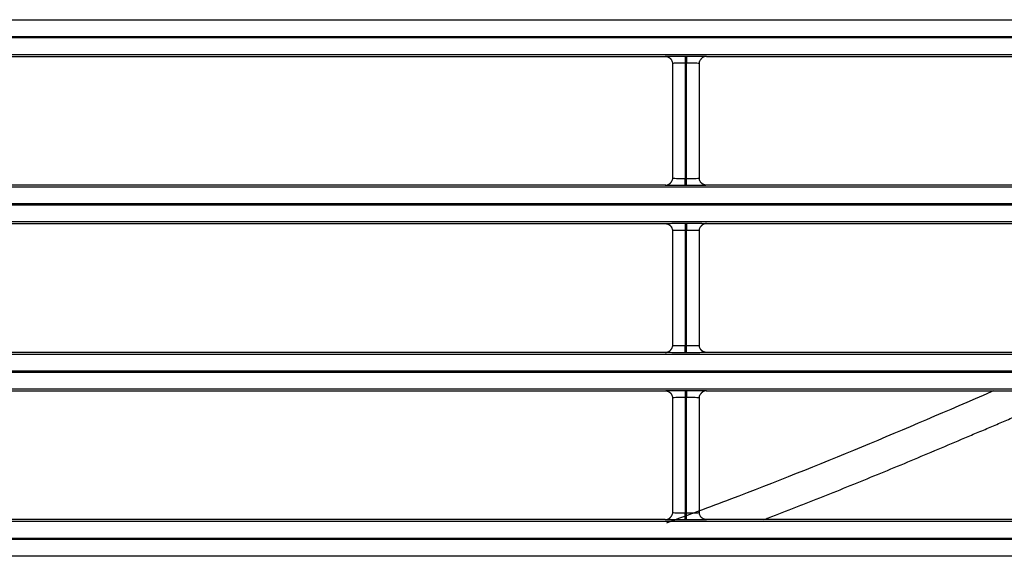
# Model space of a CAD drawing. Units: millimetres. Extents: x 0 to 3750, y 0 to 5000.
# Drawn here: x 1037 to 1106, y 3007 to 3045 of the extents above; entities that cross this region are included whole.
import ezdxf

# ---------------------------------------------------------------- set-up
doc = ezdxf.new("R2010")
doc.units = ezdxf.units.MM
doc.layers.add('Product', color=7, linetype='CONTINUOUS')

msp = doc.modelspace()

# ---------------------------------------------------------------- linework, layer by layer
at = {"layer": 'Product', "linetype": 'Continuous'}
for p, q in [((927.355, 3044.621), (1472.563, 3044.621)), ((1472.563, 3043.422), (927.355, 3043.422)), ((927.355, 3043.364), (1472.563, 3043.364)), ((1472.563, 3042.164), (927.355, 3042.164)), ((1027.408, 3042.047), (1082.509, 3042.047)), ((1083.009, 3041.547), (1083.009, 3033.499)), ((1083.909, 3042.071), (1084.008, 3042.071)), ((1083.909, 3042.071), (1083.909, 3041.571)), ((1083.909, 3041.571), (1083.909, 3033.475)), ((1084.008, 3041.571), (1083.909, 3041.571)), ((1084.008, 3042.071), (1084.008, 3041.571)), ((1084.008, 3033.475), (1084.008, 3041.571)), ((1084.908, 3033.499), (1084.908, 3041.547)), ((1085.408, 3042.047), (1140.509, 3042.047)), ((1083.909, 3033.475), (1084.008, 3033.475)), ((1083.909, 3032.975), (1083.909, 3033.475)), ((1084.008, 3032.975), (1084.008, 3033.475)), ((927.355, 3032.882), (1472.563, 3032.882)), ((1082.51, 3033), (1027.408, 3033)), ((1084.008, 3032.975), (1083.909, 3032.975)), ((1140.51, 3033), (1085.408, 3033)), ((1472.563, 3031.682), (927.355, 3031.682)), ((927.355, 3031.625), (1472.563, 3031.625)), ((1472.563, 3030.425), (927.355, 3030.425)), ((1027.408, 3030.307), (1082.509, 3030.307)), ((1083.009, 3029.808), (1083.009, 3021.76)), ((1083.909, 3030.332), (1084.008, 3030.332)), ((1083.909, 3030.332), (1083.909, 3029.832)), ((1083.909, 3029.832), (1083.909, 3021.736)), ((1084.008, 3029.832), (1083.909, 3029.832)), ((1084.008, 3030.332), (1084.008, 3029.832)), ((1084.008, 3021.736), (1084.008, 3029.832)), ((1084.908, 3021.76), (1084.908, 3029.808)), ((1085.408, 3030.307), (1140.509, 3030.307)), ((1083.909, 3021.736), (1084.008, 3021.736)), ((1083.909, 3021.236), (1083.909, 3021.736)), ((1084.008, 3021.236), (1084.008, 3021.736)), ((927.355, 3021.143), (1472.563, 3021.143)), ((1082.51, 3021.26), (1027.408, 3021.26)), ((1084.008, 3021.236), (1083.909, 3021.236)), ((1140.51, 3021.26), (1085.408, 3021.26)), ((1472.563, 3019.943), (927.355, 3019.943)), ((927.355, 3019.885), (1472.563, 3019.885)), ((1472.563, 3018.686), (927.355, 3018.686)), ((1027.408, 3018.568), (1082.509, 3018.568)), ((1083.009, 3018.068), (1083.009, 3010.021)), ((1083.909, 3018.593), (1084.008, 3018.593)), ((1083.909, 3018.593), (1083.909, 3018.093)), ((1083.909, 3018.093), (1083.909, 3009.996)), ((1084.008, 3018.093), (1083.909, 3018.093)), ((1084.008, 3018.593), (1084.008, 3018.093)), ((1084.008, 3009.996), (1084.008, 3018.093)), ((1084.908, 3010.021), (1084.908, 3018.068)), ((1085.408, 3018.568), (1140.509, 3018.568)), ((1083.909, 3009.996), (1084.008, 3009.996)), ((1083.909, 3009.497), (1083.909, 3009.996)), ((1084.008, 3009.497), (1084.008, 3009.996)), ((927.355, 3009.404), (1472.563, 3009.404)), ((1082.51, 3009.521), (1027.408, 3009.521)), ((1084.008, 3009.497), (1083.909, 3009.497)), ((1140.51, 3009.521), (1085.408, 3009.521)), ((1472.563, 3008.204), (927.355, 3008.204)), ((927.355, 3008.146), (1472.563, 3008.146)), ((1472.563, 3006.946), (927.355, 3006.946))]:
    msp.add_line(p, q, dxfattribs=at)
for points in [[(1082.51, 3042.047), (1082.525, 3042.046, -0.008331), (1082.541, 3042.046, -0.008022), (1082.558, 3042.044, -0.007944), (1082.574, 3042.043, -0.008176), (1082.59, 3042.04, -0.008287), (1082.607, 3042.037, -0.008367), (1082.624, 3042.034, -0.008422), (1082.64, 3042.029, -0.008531), (1082.657, 3042.024, -0.008594), (1082.673, 3042.019, -0.008685), (1082.69, 3042.013, -0.008736), (1082.706, 3042.006, -0.008813), (1082.723, 3041.999, -0.008866), (1082.739, 3041.991, -0.00895), (1082.755, 3041.982, -0.008966), (1082.77, 3041.973, -0.008968), (1082.786, 3041.963, -0.009074), (1082.801, 3041.953, -0.009293), (1082.816, 3041.942, -0.009059), (1082.83, 3041.931, -0.008504), (1082.844, 3041.919, -0.009364), (1082.857, 3041.906, -0.011122), (1082.871, 3041.892, -0.008516), (1082.883, 3041.879, -0.003105), (1082.894, 3041.867, -0.011858), (1082.906, 3041.851, -0.020347), (1082.924, 3041.825, -0.010048), (1082.946, 3041.79, -0.005343)], [(1085.408, 3042.047), (1085.392, 3042.046, 0.008357), (1085.376, 3042.046, 0.008047), (1085.36, 3042.044, 0.007969), (1085.343, 3042.043, 0.008202), (1085.327, 3042.04, 0.008314), (1085.31, 3042.037, 0.008394), (1085.293, 3042.033, 0.008449), (1085.277, 3042.029, 0.008559), (1085.26, 3042.024, 0.008623), (1085.244, 3042.019, 0.008714), (1085.227, 3042.013, 0.008765), (1085.211, 3042.006, 0.008842), (1085.194, 3041.999, 0.008895), (1085.178, 3041.991, 0.008979), (1085.162, 3041.982, 0.008995), (1085.146, 3041.973, 0.008997), (1085.131, 3041.963, 0.009102), (1085.116, 3041.953, 0.009322), (1085.101, 3041.942, 0.009087), (1085.087, 3041.93, 0.00853), (1085.073, 3041.918, 0.009392), (1085.059, 3041.905, 0.011153), (1085.046, 3041.892, 0.008541), (1085.034, 3041.878, 0.003116), (1085.023, 3041.866, 0.011888), (1085.01, 3041.85, 0.020395), (1084.993, 3041.824, 0.010073), (1084.97, 3041.789, 0.005357)], [(1082.51, 3033), (1082.525, 3033, 0.008355), (1082.542, 3033.001, 0.008045), (1082.558, 3033.002, 0.007966), (1082.574, 3033.004, 0.008199), (1082.591, 3033.006, 0.008311), (1082.607, 3033.009, 0.008391), (1082.624, 3033.013, 0.008447), (1082.641, 3033.017, 0.008557), (1082.657, 3033.022, 0.008621), (1082.674, 3033.027, 0.008712), (1082.69, 3033.034, 0.008763), (1082.707, 3033.04, 0.00884), (1082.723, 3033.048, 0.008894), (1082.739, 3033.056, 0.008978), (1082.755, 3033.064, 0.008994), (1082.771, 3033.073, 0.008996), (1082.786, 3033.083, 0.009102), (1082.801, 3033.094, 0.009322), (1082.816, 3033.105, 0.009087), (1082.83, 3033.116, 0.00853), (1082.844, 3033.128, 0.009392), (1082.858, 3033.141, 0.011154), (1082.871, 3033.155, 0.008541), (1082.883, 3033.168, 0.003117), (1082.894, 3033.18, 0.011889), (1082.907, 3033.196, 0.020398), (1082.925, 3033.223, 0.010075), (1082.947, 3033.258, 0.005358)], [(1085.408, 3033), (1085.392, 3033, -0.008323), (1085.376, 3033.001, -0.008016), (1085.36, 3033.002, -0.007938), (1085.344, 3033.004, -0.00817), (1085.327, 3033.006, -0.008282), (1085.311, 3033.009, -0.008363), (1085.294, 3033.013, -0.008419), (1085.277, 3033.017, -0.008528), (1085.261, 3033.022, -0.008593), (1085.244, 3033.027, -0.008684), (1085.228, 3033.033, -0.008737), (1085.211, 3033.04, -0.008814), (1085.195, 3033.047, -0.008868), (1085.179, 3033.055, -0.008953), (1085.163, 3033.064, -0.00897), (1085.147, 3033.073, -0.008973), (1085.132, 3033.083, -0.009079), (1085.117, 3033.093, -0.0093), (1085.102, 3033.104, -0.009067), (1085.088, 3033.116, -0.008512), (1085.074, 3033.128, -0.009374), (1085.06, 3033.14, -0.011135), (1085.047, 3033.154, -0.008527), (1085.035, 3033.167, -0.003109), (1085.024, 3033.179, -0.011872), (1085.011, 3033.195, -0.020374), (1084.993, 3033.221, -0.010063), (1084.971, 3033.256, -0.005351)], [(1082.51, 3030.307), (1082.525, 3030.307, -0.008334), (1082.541, 3030.306, -0.008025), (1082.558, 3030.305, -0.007947), (1082.574, 3030.303, -0.008179), (1082.59, 3030.301, -0.008291), (1082.607, 3030.298, -0.00837), (1082.624, 3030.294, -0.008425), (1082.64, 3030.29, -0.008534), (1082.657, 3030.285, -0.008598), (1082.673, 3030.28, -0.008689), (1082.69, 3030.274, -0.00874), (1082.706, 3030.267, -0.008816), (1082.723, 3030.26, -0.008869), (1082.739, 3030.252, -0.008953), (1082.755, 3030.243, -0.00897), (1082.77, 3030.234, -0.008971), (1082.786, 3030.224, -0.009077), (1082.801, 3030.214, -0.009296), (1082.816, 3030.203, -0.009062), (1082.83, 3030.191, -0.008507), (1082.844, 3030.179, -0.009367), (1082.857, 3030.167, -0.011125), (1082.871, 3030.153, -0.008518), (1082.883, 3030.14, -0.003106), (1082.894, 3030.128, -0.01186), (1082.906, 3030.112, -0.020349), (1082.924, 3030.086, -0.010049), (1082.946, 3030.051, -0.005343)], [(1085.408, 3030.307), (1085.392, 3030.307, 0.008352), (1085.376, 3030.306, 0.008042), (1085.36, 3030.305, 0.007964), (1085.343, 3030.303, 0.008197), (1085.327, 3030.301, 0.008309), (1085.31, 3030.298, 0.008389), (1085.293, 3030.294, 0.008445), (1085.277, 3030.29, 0.008555), (1085.26, 3030.285, 0.008619), (1085.244, 3030.28, 0.00871), (1085.227, 3030.274, 0.008762), (1085.211, 3030.267, 0.008839), (1085.194, 3030.259, 0.008892), (1085.178, 3030.251, 0.008977), (1085.162, 3030.243, 0.008994), (1085.146, 3030.234, 0.008996), (1085.131, 3030.224, 0.009101), (1085.116, 3030.213, 0.009322), (1085.101, 3030.202, 0.009087), (1085.087, 3030.191, 0.008531), (1085.073, 3030.179, 0.009393), (1085.059, 3030.166, 0.011155), (1085.046, 3030.152, 0.008542), (1085.034, 3030.139, 0.003117), (1085.023, 3030.127, 0.011891), (1085.01, 3030.111, 0.020402), (1084.993, 3030.085, 0.010077), (1084.97, 3030.05, 0.005359)], [(1082.51, 3021.261), (1082.525, 3021.261, 0.008356), (1082.542, 3021.262, 0.008046), (1082.558, 3021.263, 0.007968), (1082.574, 3021.265, 0.008201), (1082.591, 3021.267, 0.008314), (1082.607, 3021.27, 0.008394), (1082.624, 3021.274, 0.00845), (1082.641, 3021.278, 0.00856), (1082.657, 3021.283, 0.008625), (1082.674, 3021.288, 0.008716), (1082.69, 3021.294, 0.008768), (1082.707, 3021.301, 0.008845), (1082.723, 3021.308, 0.008899), (1082.739, 3021.316, 0.008983), (1082.755, 3021.325, 0.009), (1082.771, 3021.334, 0.009002), (1082.786, 3021.344, 0.009108), (1082.801, 3021.354, 0.009328), (1082.816, 3021.366, 0.009093), (1082.83, 3021.377, 0.008536), (1082.844, 3021.389, 0.009398), (1082.858, 3021.402, 0.011161), (1082.871, 3021.415, 0.008547), (1082.883, 3021.429, 0.003119), (1082.894, 3021.441, 0.011897), (1082.907, 3021.457, 0.02041), (1082.925, 3021.483, 0.010081), (1082.947, 3021.518, 0.005361)], [(1085.408, 3021.261), (1085.392, 3021.261, -0.008325), (1085.376, 3021.262, -0.008017), (1085.36, 3021.263, -0.00794), (1085.344, 3021.265, -0.008173), (1085.327, 3021.267, -0.008285), (1085.311, 3021.27, -0.008366), (1085.294, 3021.274, -0.008422), (1085.277, 3021.278, -0.008532), (1085.261, 3021.283, -0.008597), (1085.244, 3021.288, -0.008689), (1085.228, 3021.294, -0.008741), (1085.211, 3021.301, -0.008819), (1085.195, 3021.308, -0.008873), (1085.179, 3021.316, -0.008958), (1085.163, 3021.325, -0.008976), (1085.147, 3021.334, -0.008979), (1085.132, 3021.344, -0.009085), (1085.117, 3021.354, -0.009306), (1085.102, 3021.365, -0.009073), (1085.088, 3021.376, -0.008518), (1085.074, 3021.388, -0.00938), (1085.06, 3021.401, -0.011142), (1085.047, 3021.415, -0.008532), (1085.035, 3021.428, -0.003111), (1085.024, 3021.44, -0.01188), (1085.011, 3021.456, -0.020386), (1084.993, 3021.482, -0.010068), (1084.971, 3021.517, -0.005354)], [(1082.51, 3018.568), (1082.525, 3018.568, -0.008337), (1082.541, 3018.567, -0.008029), (1082.558, 3018.566, -0.00795), (1082.574, 3018.564, -0.008182), (1082.59, 3018.561, -0.008294), (1082.607, 3018.558, -0.008374), (1082.624, 3018.555, -0.008429), (1082.64, 3018.551, -0.008538), (1082.657, 3018.546, -0.008602), (1082.673, 3018.54, -0.008692), (1082.69, 3018.534, -0.008744), (1082.706, 3018.528, -0.00882), (1082.723, 3018.52, -0.008873), (1082.739, 3018.512, -0.008956), (1082.755, 3018.504, -0.008973), (1082.77, 3018.495, -0.008975), (1082.786, 3018.485, -0.00908), (1082.801, 3018.474, -0.009299), (1082.816, 3018.463, -0.009065), (1082.83, 3018.452, -0.008509), (1082.844, 3018.44, -0.009369), (1082.857, 3018.427, -0.011128), (1082.871, 3018.414, -0.00852), (1082.883, 3018.401, -0.003106), (1082.894, 3018.389, -0.011862), (1082.906, 3018.372, -0.020351), (1082.924, 3018.346, -0.01005), (1082.946, 3018.311, -0.005344)], [(1085.408, 3018.568), (1085.392, 3018.568, 0.008355), (1085.376, 3018.567, 0.008045), (1085.36, 3018.566, 0.007967), (1085.343, 3018.564, 0.0082), (1085.327, 3018.561, 0.008313), (1085.31, 3018.558, 0.008393), (1085.293, 3018.555, 0.008449), (1085.277, 3018.551, 0.008558), (1085.26, 3018.546, 0.008622), (1085.244, 3018.54, 0.008714), (1085.227, 3018.534, 0.008766), (1085.211, 3018.527, 0.008843), (1085.194, 3018.52, 0.008896), (1085.178, 3018.512, 0.00898), (1085.162, 3018.504, 0.008997), (1085.146, 3018.494, 0.008999), (1085.131, 3018.484, 0.009105), (1085.116, 3018.474, 0.009325), (1085.101, 3018.463, 0.00909), (1085.087, 3018.451, 0.008533), (1085.073, 3018.439, 0.009395), (1085.059, 3018.427, 0.011158), (1085.046, 3018.413, 0.008544), (1085.034, 3018.4, 0.003118), (1085.023, 3018.388, 0.011893), (1085.01, 3018.372, 0.020404), (1084.993, 3018.345, 0.010078), (1084.97, 3018.31, 0.005359)], [(1082.51, 3009.521), (1082.525, 3009.521, 0.008353), (1082.542, 3009.522, 0.008043), (1082.558, 3009.524, 0.007965), (1082.574, 3009.525, 0.008198), (1082.591, 3009.528, 0.008311), (1082.607, 3009.531, 0.008391), (1082.624, 3009.534, 0.008447), (1082.641, 3009.539, 0.008557), (1082.657, 3009.543, 0.008621), (1082.674, 3009.549, 0.008712), (1082.69, 3009.555, 0.008764), (1082.707, 3009.562, 0.008842), (1082.723, 3009.569, 0.008895), (1082.739, 3009.577, 0.008979), (1082.755, 3009.586, 0.008997), (1082.771, 3009.595, 0.008999), (1082.786, 3009.605, 0.009104), (1082.801, 3009.615, 0.009325), (1082.816, 3009.626, 0.00909), (1082.83, 3009.638, 0.008534), (1082.844, 3009.65, 0.009396), (1082.858, 3009.662, 0.011159), (1082.871, 3009.676, 0.008545), (1082.883, 3009.689, 0.003118), (1082.894, 3009.701, 0.011895), (1082.907, 3009.718, 0.020408), (1082.925, 3009.744, 0.01008), (1082.947, 3009.779, 0.00536)], [(1085.408, 3009.521), (1085.392, 3009.521, -0.00833), (1085.376, 3009.522, -0.008022), (1085.36, 3009.524, -0.007945), (1085.344, 3009.525, -0.008177), (1085.327, 3009.528, -0.00829), (1085.311, 3009.531, -0.00837), (1085.294, 3009.534, -0.008426), (1085.277, 3009.539, -0.008536), (1085.261, 3009.543, -0.0086), (1085.244, 3009.549, -0.008692), (1085.228, 3009.555, -0.008744), (1085.211, 3009.562, -0.008822), (1085.195, 3009.569, -0.008875), (1085.179, 3009.577, -0.00896), (1085.163, 3009.585, -0.008978), (1085.147, 3009.595, -0.00898), (1085.132, 3009.604, -0.009086), (1085.117, 3009.615, -0.009307), (1085.102, 3009.626, -0.009073), (1085.088, 3009.637, -0.008517), (1085.074, 3009.649, -0.009379), (1085.06, 3009.662, -0.01114), (1085.047, 3009.675, -0.00853), (1085.035, 3009.688, -0.00311), (1085.024, 3009.701, -0.011877), (1085.011, 3009.717, -0.020379), (1084.993, 3009.743, -0.010064), (1084.971, 3009.778, -0.005351)]]:
    msp.add_lwpolyline(points, format="xyb", dxfattribs=at)
for points, knots in [([(1082.51, 3042.047), (1082.509, 3042.049), (1082.563, 3042.055), (1082.833, 3042.063), (1083.311, 3042.07), (1083.698, 3042.071), (1083.909, 3042.071)], [2, 2, 2, 2, 2.569463, 3.328671, 4.001843, 4.807469, 4.807469, 4.807469, 4.807469]), ([(1083.909, 3041.571), (1083.774, 3041.571), (1083.525, 3041.57), (1083.217, 3041.564), (1083.045, 3041.555), (1083.009, 3041.549), (1083.009, 3041.547)], [2, 2, 2, 2, 2.805626, 3.478798, 4.238006, 4.798582, 4.798582, 4.798582, 4.798582]), ([(1084.008, 3042.071), (1084.207, 3042.071), (1084.555, 3042.07), (1084.997, 3042.065), (1085.322, 3042.057), (1085.409, 3042.05), (1085.408, 3042.047)], [2.022222, 2.022222, 2.022222, 2.022222, 2.781252, 3.350581, 4.023847, 4.82969, 4.82969, 4.82969, 4.82969]), ([(1084.908, 3041.547), (1084.908, 3041.551), (1084.852, 3041.557), (1084.644, 3041.565), (1084.359, 3041.57), (1084.136, 3041.571), (1084.008, 3041.571)], [2.031109, 2.031109, 2.031109, 2.031109, 2.828065, 3.50133, 4.070659, 4.82969, 4.82969, 4.82969, 4.82969]), ([(1083.009, 3033.499), (1083.009, 3033.496), (1083.066, 3033.489), (1083.274, 3033.482), (1083.558, 3033.476), (1083.782, 3033.475), (1083.909, 3033.475)], [2.031109, 2.031109, 2.031109, 2.031109, 2.828065, 3.50133, 4.070659, 4.82969, 4.82969, 4.82969, 4.82969]), ([(1084.008, 3033.475), (1084.144, 3033.475), (1084.392, 3033.477), (1084.7, 3033.483), (1084.873, 3033.491), (1084.908, 3033.497), (1084.908, 3033.499)], [2, 2, 2, 2, 2.805626, 3.478798, 4.238006, 4.798582, 4.798582, 4.798582, 4.798582]), ([(1083.909, 3032.975), (1083.711, 3032.975), (1083.363, 3032.976), (1082.92, 3032.982), (1082.595, 3032.989), (1082.508, 3032.996), (1082.51, 3033)], [2.022222, 2.022222, 2.022222, 2.022222, 2.781252, 3.350581, 4.023847, 4.82969, 4.82969, 4.82969, 4.82969]), ([(1085.408, 3033), (1085.409, 3032.997), (1085.355, 3032.991), (1085.084, 3032.983), (1084.606, 3032.977), (1084.219, 3032.975), (1084.008, 3032.975)], [2, 2, 2, 2, 2.569463, 3.328671, 4.001843, 4.807469, 4.807469, 4.807469, 4.807469]), ([(1082.51, 3030.307), (1082.509, 3030.31), (1082.563, 3030.316), (1082.833, 3030.324), (1083.311, 3030.33), (1083.698, 3030.332), (1083.909, 3030.332)], [2, 2, 2, 2, 2.569463, 3.328671, 4.001843, 4.807469, 4.807469, 4.807469, 4.807469]), ([(1083.909, 3029.832), (1083.774, 3029.832), (1083.525, 3029.83), (1083.217, 3029.824), (1083.045, 3029.816), (1083.009, 3029.81), (1083.009, 3029.808)], [2, 2, 2, 2, 2.805626, 3.478798, 4.238006, 4.798582, 4.798582, 4.798582, 4.798582]), ([(1084.008, 3030.332), (1084.207, 3030.332), (1084.555, 3030.331), (1084.997, 3030.326), (1085.322, 3030.318), (1085.409, 3030.311), (1085.408, 3030.307)], [2.022222, 2.022222, 2.022222, 2.022222, 2.781252, 3.350581, 4.023847, 4.82969, 4.82969, 4.82969, 4.82969]), ([(1084.908, 3029.808), (1084.908, 3029.811), (1084.852, 3029.818), (1084.644, 3029.826), (1084.359, 3029.831), (1084.136, 3029.832), (1084.008, 3029.832)], [2.031109, 2.031109, 2.031109, 2.031109, 2.828065, 3.50133, 4.070659, 4.82969, 4.82969, 4.82969, 4.82969]), ([(1083.009, 3021.76), (1083.009, 3021.757), (1083.066, 3021.75), (1083.274, 3021.742), (1083.558, 3021.737), (1083.782, 3021.736), (1083.909, 3021.736)], [2.031109, 2.031109, 2.031109, 2.031109, 2.828065, 3.50133, 4.070659, 4.82969, 4.82969, 4.82969, 4.82969]), ([(1084.008, 3021.736), (1084.144, 3021.736), (1084.392, 3021.737), (1084.7, 3021.744), (1084.873, 3021.752), (1084.908, 3021.758), (1084.908, 3021.76)], [2, 2, 2, 2, 2.805626, 3.478798, 4.238006, 4.798582, 4.798582, 4.798582, 4.798582]), ([(1083.909, 3021.236), (1083.711, 3021.236), (1083.363, 3021.237), (1082.92, 3021.242), (1082.595, 3021.25), (1082.508, 3021.257), (1082.51, 3021.261)], [2.022222, 2.022222, 2.022222, 2.022222, 2.781252, 3.350581, 4.023847, 4.82969, 4.82969, 4.82969, 4.82969]), ([(1085.408, 3021.261), (1085.409, 3021.258), (1085.355, 3021.252), (1085.084, 3021.244), (1084.606, 3021.237), (1084.219, 3021.236), (1084.008, 3021.236)], [2, 2, 2, 2, 2.569463, 3.328671, 4.001843, 4.807469, 4.807469, 4.807469, 4.807469]), ([(1082.51, 3018.568), (1082.509, 3018.571), (1082.563, 3018.577), (1082.833, 3018.585), (1083.311, 3018.591), (1083.698, 3018.593), (1083.909, 3018.593)], [2, 2, 2, 2, 2.569463, 3.328671, 4.001843, 4.807469, 4.807469, 4.807469, 4.807469]), ([(1105.585, 3018.568), (1105.525, 3018.542), (1102.425, 3017.205), (1096.312, 3014.566), (1088.696, 3011.538), (1084.101, 3009.827), (1082.595, 3009.283)], [15.033064, 15.033064, 15.033064, 15.033064, 15.069681, 16.933149, 18.79489, 19.696323, 19.696323, 19.696323, 19.696323]), ([(1083.909, 3018.093), (1083.774, 3018.093), (1083.525, 3018.091), (1083.217, 3018.085), (1083.045, 3018.077), (1083.009, 3018.071), (1083.009, 3018.068)], [2, 2, 2, 2, 2.805626, 3.478798, 4.238006, 4.798582, 4.798582, 4.798582, 4.798582]), ([(1084.008, 3018.593), (1084.207, 3018.593), (1084.555, 3018.591), (1084.997, 3018.586), (1085.322, 3018.579), (1085.409, 3018.572), (1085.408, 3018.568)], [2.022222, 2.022222, 2.022222, 2.022222, 2.781252, 3.350581, 4.023847, 4.82969, 4.82969, 4.82969, 4.82969]), ([(1084.908, 3018.068), (1084.908, 3018.072), (1084.852, 3018.079), (1084.644, 3018.086), (1084.359, 3018.091), (1084.136, 3018.093), (1084.008, 3018.093)], [2.031109, 2.031109, 2.031109, 2.031109, 2.828065, 3.50133, 4.070659, 4.82969, 4.82969, 4.82969, 4.82969]), ([(1089.415, 3009.521), (1089.531, 3009.565), (1090.288, 3009.854), (1091.364, 3010.269), (1093.598, 3011.144), (1096.46, 3012.292), (1100.252, 3013.864), (1103.084, 3015.059), (1104.81, 3015.794), (1105.595, 3016.128), (1106.222, 3016.395), (1107.321, 3016.865), (1108.42, 3017.338), (1109.519, 3017.814), (1110.305, 3018.157), (1110.829, 3018.385), (1111.195, 3018.546), (1111.247, 3018.568)], [23.308975, 23.308975, 23.308975, 23.308975, 23.436688, 24.141952, 24.4948, 25.907576, 27.320937, 28.734082, 29.087473, 29.264201, 29.617867, 29.794862, 30.503884, 30.858866, 31.036462, 31.391853, 31.450135, 31.450135, 31.450135, 31.450135]), ([(1083.009, 3010.021), (1083.009, 3010.017), (1083.066, 3010.011), (1083.274, 3010.003), (1083.558, 3009.998), (1083.782, 3009.996), (1083.909, 3009.996)], [2.031109, 2.031109, 2.031109, 2.031109, 2.828065, 3.50133, 4.070659, 4.82969, 4.82969, 4.82969, 4.82969]), ([(1084.008, 3009.996), (1084.144, 3009.996), (1084.392, 3009.998), (1084.7, 3010.004), (1084.873, 3010.012), (1084.908, 3010.018), (1084.908, 3010.021)], [2, 2, 2, 2, 2.805626, 3.478798, 4.238006, 4.798582, 4.798582, 4.798582, 4.798582]), ([(1083.909, 3009.496), (1083.711, 3009.497), (1083.363, 3009.498), (1082.92, 3009.503), (1082.595, 3009.511), (1082.508, 3009.517), (1082.51, 3009.521)], [2.022222, 2.022222, 2.022222, 2.022222, 2.781252, 3.350581, 4.023847, 4.82969, 4.82969, 4.82969, 4.82969]), ([(1085.408, 3009.521), (1085.409, 3009.519), (1085.355, 3009.512), (1085.084, 3009.504), (1084.606, 3009.498), (1084.219, 3009.497), (1084.008, 3009.496)], [2, 2, 2, 2, 2.569463, 3.328671, 4.001843, 4.807469, 4.807469, 4.807469, 4.807469])]:
    msp.add_open_spline(points, degree=3, knots=knots, dxfattribs=at)
for points in [[(1082.946, 3041.79), (1082.988, 3041.716), (1083.01, 3041.632), (1083.009, 3041.547)], [(1084.908, 3041.547), (1084.908, 3041.631), (1084.93, 3041.715), (1084.97, 3041.789)], [(1083.009, 3033.499), (1083.01, 3033.415), (1082.988, 3033.331), (1082.947, 3033.258)], [(1084.971, 3033.256), (1084.93, 3033.33), (1084.908, 3033.415), (1084.908, 3033.499)], [(1082.946, 3030.051), (1082.988, 3029.977), (1083.01, 3029.892), (1083.009, 3029.808)], [(1084.908, 3029.808), (1084.908, 3029.892), (1084.93, 3029.976), (1084.97, 3030.05)], [(1083.009, 3021.76), (1083.01, 3021.676), (1082.988, 3021.592), (1082.947, 3021.518)], [(1084.971, 3021.517), (1084.93, 3021.591), (1084.908, 3021.676), (1084.908, 3021.76)], [(1082.946, 3018.311), (1082.988, 3018.238), (1083.01, 3018.153), (1083.009, 3018.068)], [(1084.908, 3018.068), (1084.908, 3018.153), (1084.93, 3018.237), (1084.97, 3018.31)], [(1083.009, 3010.021), (1083.01, 3009.937), (1082.988, 3009.853), (1082.947, 3009.779)], [(1084.971, 3009.778), (1084.93, 3009.852), (1084.908, 3009.936), (1084.908, 3010.021)]]:
    msp.add_open_spline(points, degree=3, dxfattribs=at)

doc.saveas('drawing.dxf')
